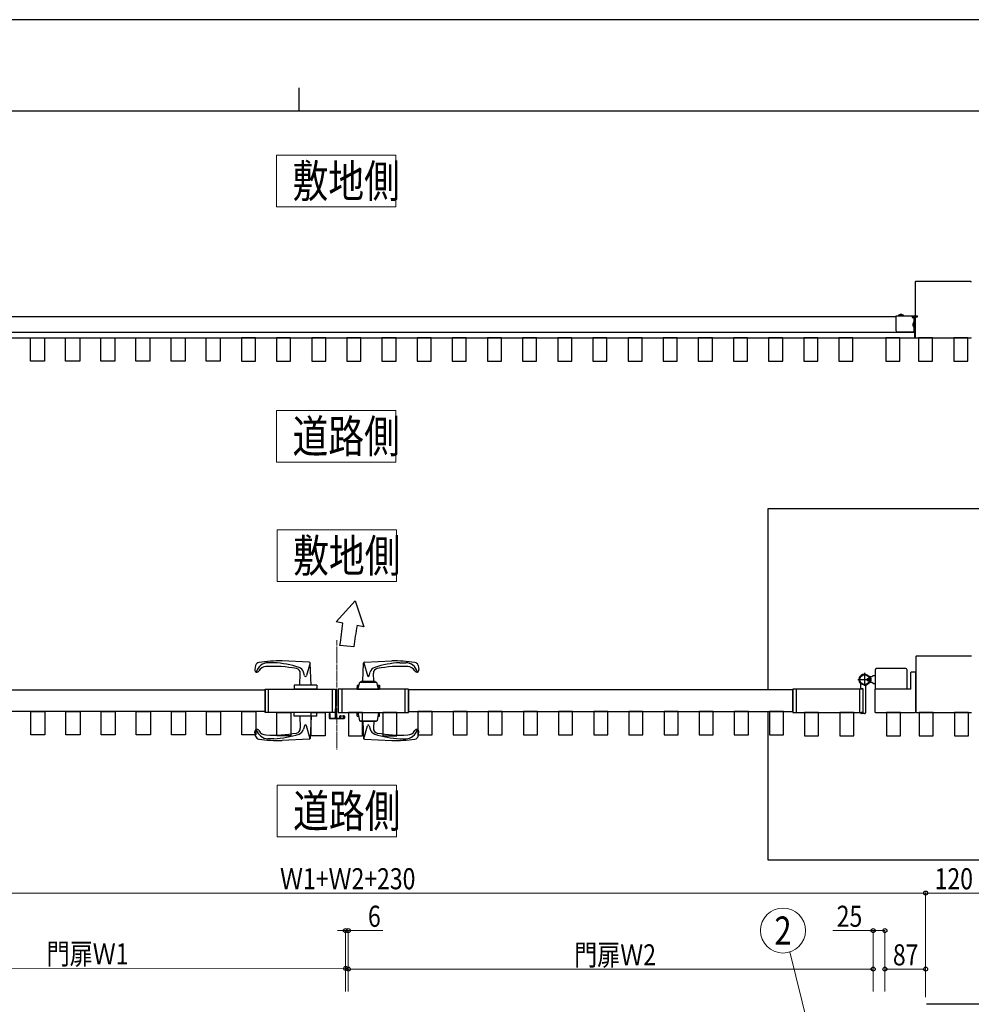
# Model space of a CAD drawing. Units: millimetres. Extents: x 0 to 8410, y 0 to 5940.
# Drawn here: x 3604 to 5635, y 3840 to 5940 of the extents above; entities that cross this region are included whole.
import ezdxf
from ezdxf.enums import TextEntityAlignment as Align

# ---------------------------------------------------------------- set-up
doc = ezdxf.new("R2010")
doc.units = ezdxf.units.MM
doc.linetypes.add('YCENTER_1', pattern=[13, 10, -1, 1, -1])
doc.linetypes.add('YHIDDEN_1', pattern=[4, 3, -1])
for name, color, linetype, lineweight in [('USER1', 3, 'Continuous', 13), ('YKK_12', 2, 'Continuous', 13), ('YKK_13', 4, 'Continuous', 30), ('YKK_A1', 4, 'Continuous', 30), ('YKK_D', 6, 'Continuous', 13), ('YKK_ZWAK', 7, 'Continuous', 30)]:
    doc.layers.add(name, color=color, linetype=linetype, lineweight=lineweight)
doc.styles.add('text-b', font='extslim2.shx', dxfattribs={"width": 0.8, "bigfont": 'extfont2.shx'})

msp = doc.modelspace()

# ---------------------------------------------------------------- linework, layer by layer
at = {"layer": 'USER1'}
for p, q in [((4152.3, 5540.9), (4152.3, 5650.9)), ((4152.3, 5650.9), (4407, 5650.9)), ((4407, 5650.9), (4407, 5540.9)), ((4407, 5540.9), (4152.3, 5540.9)), ((4152.3, 4996.6), (4152.3, 5106.6)), ((4152.3, 5106.6), (4407, 5106.6)), ((4407, 5106.6), (4407, 4996.6)), ((4407, 4996.6), (4152.3, 4996.6)), ((4153.6, 4741.9), (4153.6, 4851.9)), ((4153.6, 4851.9), (4408.2, 4851.9)), ((4408.2, 4851.9), (4408.2, 4741.9)), ((4408.2, 4741.9), (4153.6, 4741.9)), ((4153.6, 4197.6), (4153.6, 4307.6)), ((4153.6, 4307.6), (4408.2, 4307.6)), ((4408.2, 4307.6), (4408.2, 4197.6)), ((4408.2, 4197.6), (4153.6, 4197.6))]:
    msp.add_line(p, q, dxfattribs=at)
at = {"layer": 'YKK_12', "linetype": 'YCENTER_1'}
msp.add_line((4281, 4616.5), (4281, 4382.9), dxfattribs=at)
at = {"layer": 'YKK_13'}
for p, q in [((4107.7, 4562.9), (4106, 4553.9)), ((4146.5, 4568.6), (4134, 4568.6)), ((4222.1, 4569.7), (4164, 4572.6)), ((4223.7, 4568.8), (4215.9, 4541.1)), ((4226, 4520.6), (4224, 4567.8)), ((4336.3, 4529.1), (4337.9, 4567.8)), ((4338.2, 4568.8), (4346, 4541.1)), ((4339.8, 4569.7), (4398, 4572.6)), ((4415.4, 4568.6), (4428, 4568.6)), ((4454.2, 4562.9), (4455.9, 4553.9)), ((4201.9, 4520.6), (4203, 4546.2)), ((4212, 4541.1), (4209.9, 4548.5)), ((4349.9, 4541.1), (4352, 4548.5)), ((4359.6, 4529.1), (4358.9, 4546.2)), ((4190, 4520.6), (4190, 4512.6)), ((4238, 4520.6), (4190, 4520.6)), ((4238, 4520.6), (4238, 4512.6)), ((4324, 4520.6), (4324, 4512.6)), ((4324, 4520.6), (4328.2, 4520.6)), ((4326, 4512.6), (4330, 4527.1)), ((4330, 4527.1), (4366, 4527.1)), ((4333, 4527.1), (4333, 4529.1)), ((4333, 4529.1), (4363, 4529.1)), ((4363, 4527.1), (4363, 4529.1)), ((4370, 4512.6), (4366, 4527.1)), ((4367.7, 4520.6), (4372, 4520.6)), ((4372, 4520.6), (4372, 4512.6)), ((4238, 4512.6), (4190, 4512.6)), ((4324, 4512.6), (4372, 4512.6)), ((4326, 4512.6), (4370, 4512.6)), ((4238, 4462.6), (4190, 4462.6)), ((4190, 4454.6), (4190, 4462.6)), ((4238, 4454.6), (4190, 4454.6)), ((4201.9, 4454.6), (4203, 4429)), ((4226, 4454.6), (4224, 4407.4)), ((4238, 4454.6), (4238, 4462.6)), ((4324, 4462.6), (4372, 4462.6)), ((4324, 4454.6), (4324, 4462.6)), ((4324, 4454.6), (4327.3, 4454.6)), ((4326, 4462.6), (4329, 4445.1)), ((4326, 4462.6), (4370, 4462.6)), ((4370, 4462.6), (4367, 4445.1)), ((4368.6, 4454.6), (4372, 4454.6)), ((4372, 4454.6), (4372, 4462.6)), ((4212, 4434.1), (4209.9, 4426.7)), ((4223.7, 4406.4), (4215.9, 4434.1)), ((4329, 4445.1), (4367, 4445.1)), ((4331.5, 4445.1), (4331.5, 4444.1)), ((4331.5, 4444.1), (4364.5, 4444.1)), ((4336.4, 4444.1), (4337.9, 4407.4)), ((4338.2, 4406.4), (4346, 4434.1)), ((4349.9, 4434.1), (4352, 4426.7)), ((4359.5, 4444.1), (4358.9, 4429)), ((4364.5, 4445.1), (4364.5, 4444.1)), ((4107.7, 4412.3), (4106, 4421.3)), ((4454.2, 4412.3), (4455.9, 4421.3)), ((4146.5, 4406.6), (4134, 4406.6)), ((4222.1, 4405.5), (4164, 4402.6)), ((4339.8, 4405.5), (4398, 4402.6)), ((4415.4, 4406.6), (4428, 4406.6))]:
    msp.add_line(p, q, dxfattribs=at)
at = {"layer": 'YKK_13', "linetype": 'YHIDDEN_1'}
for p, q in [((4324.4, 4512.6), (4324.4, 4516.1)), ((4325.4, 4517.1), (4327.2, 4517.1)), ((4368.7, 4517.1), (4370.6, 4517.1)), ((4371.6, 4512.6), (4371.6, 4516.1)), ((4329, 4512.6), (4329, 4512.6)), ((4329.3, 4512.6), (4329.3, 4512.6)), ((4366.6, 4512.6), (4366.6, 4512.6)), ((4367, 4512.6), (4367, 4512.6))]:
    msp.add_line(p, q, dxfattribs=at)
at = {"layer": 'YKK_13'}
for centre, radius, start, end in [((4115.5, 4561.5), 8, 97.2406, 169.6111), ((4134, 4543.6), 25, 90, 165.6691), ((4165, 4172.6), 400, 90.1447, 97.2421), ((4129.7, 4543.6), 17, 90, 153.7774), ((4143.2, 4260.9), 300, 80.115, 92.5775), ((4137.3, 4368.8), 200, 71.6563, 87.3414), ((4195.5, 4544.4), 15, 15.7968, 71.8693), ((4222, 4567.7), 2, 2.3373, 87.1376), ((4339.9, 4567.7), 2, 92.8624, 177.6627), ((4366.4, 4544.4), 15, 108.1307, 164.2032), ((4424.6, 4368.8), 200, 92.6586, 108.3437), ((4418.7, 4260.9), 300, 87.4225, 99.885), ((4396.9, 4172.6), 400, 82.7579, 89.8553), ((4428, 4543.6), 25, 14.3309, 90), ((4432.2, 4543.6), 17, 26.2226, 90), ((4446.4, 4561.5), 8, 10.3889, 82.7594), ((4110.5, 4553.1), 4.5, 169.6111, 333.7774), ((4108.8, 4550), 1, 241.1103, 345.6691), ((4193, 4546.6), 10, 357.6627, 80.0568), ((4214, 4541.6), 2, 195.7968, 344.2032), ((4348, 4541.6), 2, 195.7968, 344.2032), ((4368.9, 4546.6), 10, 99.9432, 182.3373), ((4451.5, 4553.1), 4.5, 206.2226, 10.3889), ((4453.1, 4550), 1, 194.3309, 298.8897), ((4214, 4433.6), 2, 15.7968, 164.2032), ((4348, 4433.6), 2, 15.7968, 164.2032), ((4110.5, 4422.1), 4.5, 26.2226, 190.3889), ((4115.5, 4413.7), 8, 190.3889, 262.7594), ((4108.8, 4425.1), 1, 14.3309, 118.8897), ((4134, 4431.6), 25, 194.3309, 270), ((4129.7, 4431.6), 17, 206.2226, 270), ((4143.2, 4714.3), 300, 267.4225, 279.885), ((4137.3, 4606.4), 200, 272.6586, 288.3437), ((4193, 4428.6), 10, 279.9432, 2.3373), ((4195.5, 4430.8), 15, 288.1307, 344.2032), ((4366.4, 4430.8), 15, 195.7968, 251.8693), ((4368.9, 4428.6), 10, 177.6627, 260.0568), ((4424.6, 4606.4), 200, 251.6563, 267.3414), ((4418.7, 4714.3), 300, 260.115, 272.5775), ((4428, 4431.6), 25, 270, 345.6691), ((4432.2, 4431.6), 17, 270, 333.7774), ((4451.5, 4422.1), 4.5, 349.6111, 153.7774), ((4446.4, 4413.7), 8, 277.2406, 349.6111), ((4453.1, 4425.1), 1, 61.1103, 165.6691), ((4165, 4802.6), 400, 262.7579, 269.8553), ((4222, 4407.5), 2, 272.8624, 357.6627), ((4339.9, 4407.5), 2, 182.3373, 267.1376), ((4396.9, 4802.6), 400, 270.1447, 277.2421)]:
    msp.add_arc(centre, radius, start, end, dxfattribs=at)
at = {"layer": 'YKK_13', "linetype": 'YHIDDEN_1'}
for centre, start, end in [((4325.4, 4516.1), 90, 180), ((4370.6, 4516.1), 0, 90)]:
    msp.add_arc(centre, 1, start, end, dxfattribs=at)
at = {"layer": 'YKK_A1', "linetype": 'ByBlock', "ltscale": 0.5}
for p, q in [((5514.7, 5380.6), (5514.7, 5262.6)), ((5633.7, 5381.6), (5515.7, 5381.6)), ((5515.7, 5261.6), (5633.7, 5261.6)), ((5516, 4581.6), (5516, 4463.6)), ((5635, 4582.6), (5517, 4582.6)), ((5506, 4513.6), (5506, 4547.6)), ((5515, 4548.6), (5507, 4548.6)), ((5516, 4463.6), (5516, 4547.6)), ((5429, 4511.6), (5429, 4463.6)), ((5505, 4512.6), (5430, 4512.6)), ((5430, 4462.6), (5515, 4462.6)), ((5517, 4462.6), (5635, 4462.6))]:
    msp.add_line(p, q, dxfattribs=at)
at = {"layer": 'YKK_A1'}
for p, q in [((5474.7, 5306.6), (3084.7, 5306.6)), ((5474.7, 5276.6), (5474.7, 5308.6)), ((5474.7, 5308.6), (5508.7, 5308.6)), ((5508.7, 5308.6), (5508.7, 5304.6)), ((5508.7, 5308.6), (5519.7, 5308.6)), ((5508.7, 5306.6), (5519.7, 5306.6)), ((5514.2, 5306.6), (5508.7, 5306.6)), ((5508.7, 5304.6), (5512.7, 5304.6)), ((5512.7, 5274.6), (5512.7, 5304.6)), ((5512.7, 5304.6), (5514.7, 5304.6)), ((5513.7, 5306.6), (5513.7, 5308.6)), ((5514.2, 5304.6), (5514.2, 5306.6)), ((5514.7, 5274.6), (5514.7, 5304.6)), ((5519.7, 5306.6), (5519.7, 5308.6)), ((3045.2, 5273.6), (5514.2, 5273.6)), ((5476.7, 5274.6), (5514.7, 5274.6)), ((5514.2, 5261.6), (5514.2, 5274.6)), ((3045.2, 5261.6), (5514.2, 5261.6)), ((3627.2, 5211.6), (3627.2, 5261.6)), ((3627.2, 5261.6), (3657.2, 5261.6)), ((3657.2, 5261.6), (3657.2, 5211.6)), ((3702.2, 5211.6), (3702.2, 5261.6)), ((3702.2, 5261.6), (3732.2, 5261.6)), ((3732.2, 5261.6), (3732.2, 5211.6)), ((3777.2, 5211.6), (3777.2, 5261.6)), ((3777.2, 5261.6), (3807.2, 5261.6)), ((3807.2, 5261.6), (3807.2, 5211.6)), ((3852.2, 5211.6), (3852.2, 5261.6)), ((3852.2, 5261.6), (3882.2, 5261.6)), ((3882.2, 5261.6), (3882.2, 5211.6)), ((3927.2, 5211.6), (3927.2, 5261.6)), ((3927.2, 5261.6), (3957.2, 5261.6)), ((3957.2, 5261.6), (3957.2, 5211.6)), ((4002.2, 5211.6), (4002.2, 5261.6)), ((4002.2, 5261.6), (4032.2, 5261.6)), ((4032.2, 5261.6), (4032.2, 5211.6)), ((4077.2, 5261.6), (4077.2, 5211.6)), ((4107.2, 5261.6), (4077.2, 5261.6)), ((4107.2, 5211.6), (4107.2, 5261.6)), ((4152.2, 5261.6), (4152.2, 5211.6)), ((4182.2, 5261.6), (4152.2, 5261.6)), ((4182.2, 5211.6), (4182.2, 5261.6)), ((4227.2, 5261.6), (4227.2, 5211.6)), ((4257.2, 5261.6), (4227.2, 5261.6)), ((4257.2, 5211.6), (4257.2, 5261.6)), ((4302.2, 5261.6), (4302.2, 5211.6)), ((4332.2, 5261.6), (4302.2, 5261.6)), ((4332.2, 5211.6), (4332.2, 5261.6)), ((4377.2, 5261.6), (4377.2, 5211.6)), ((4407.2, 5261.6), (4377.2, 5261.6)), ((4407.2, 5211.6), (4407.2, 5261.6)), ((4452.2, 5261.6), (4452.2, 5211.6)), ((4482.2, 5261.6), (4452.2, 5261.6)), ((4482.2, 5211.6), (4482.2, 5261.6)), ((4527.2, 5261.6), (4527.2, 5211.6)), ((4557.2, 5261.6), (4527.2, 5261.6)), ((4557.2, 5211.6), (4557.2, 5261.6)), ((4602.2, 5261.6), (4602.2, 5211.6)), ((4632.2, 5261.6), (4602.2, 5261.6)), ((4632.2, 5211.6), (4632.2, 5261.6)), ((4677.2, 5261.6), (4677.2, 5211.6)), ((4707.2, 5261.6), (4677.2, 5261.6)), ((4707.2, 5211.6), (4707.2, 5261.6)), ((4752.2, 5261.6), (4752.2, 5211.6)), ((4782.2, 5261.6), (4752.2, 5261.6)), ((4782.2, 5211.6), (4782.2, 5261.6)), ((4827.2, 5261.6), (4827.2, 5211.6)), ((4857.2, 5261.6), (4827.2, 5261.6)), ((4857.2, 5211.6), (4857.2, 5261.6)), ((4902.2, 5261.6), (4902.2, 5211.6)), ((4932.2, 5261.6), (4902.2, 5261.6)), ((4932.2, 5211.6), (4932.2, 5261.6)), ((4977.2, 5261.6), (4977.2, 5211.6)), ((5007.2, 5261.6), (4977.2, 5261.6)), ((5007.2, 5211.6), (5007.2, 5261.6)), ((5052.2, 5261.6), (5052.2, 5211.6)), ((5082.2, 5261.6), (5052.2, 5261.6)), ((5082.2, 5211.6), (5082.2, 5261.6)), ((5127.2, 5261.6), (5127.2, 5211.6)), ((5157.2, 5261.6), (5127.2, 5261.6)), ((5157.2, 5211.6), (5157.2, 5261.6)), ((5202.2, 5261.6), (5202.2, 5211.6)), ((5232.2, 5261.6), (5202.2, 5261.6)), ((5232.2, 5211.6), (5232.2, 5261.6)), ((5277.2, 5261.6), (5277.2, 5211.6)), ((5307.2, 5261.6), (5277.2, 5261.6)), ((5307.2, 5211.6), (5307.2, 5261.6)), ((5352.2, 5261.6), (5352.2, 5211.6)), ((5382.2, 5261.6), (5352.2, 5261.6)), ((5382.2, 5211.6), (5382.2, 5261.6)), ((5452.2, 5261.6), (5452.2, 5211.6)), ((5482.2, 5261.6), (5452.2, 5261.6)), ((5482.2, 5211.6), (5482.2, 5261.6)), ((5522.2, 5261.6), (5522.2, 5211.6)), ((5552.2, 5261.6), (5522.2, 5261.6)), ((5552.2, 5211.6), (5552.2, 5261.6)), ((5597.2, 5261.6), (5597.2, 5211.6)), ((5627.2, 5261.6), (5597.2, 5261.6)), ((5627.2, 5211.6), (5627.2, 5261.6)), ((3657.2, 5211.6), (3627.2, 5211.6)), ((3732.2, 5211.6), (3702.2, 5211.6)), ((3807.2, 5211.6), (3777.2, 5211.6)), ((3882.2, 5211.6), (3852.2, 5211.6)), ((3957.2, 5211.6), (3927.2, 5211.6)), ((4032.2, 5211.6), (4002.2, 5211.6)), ((4077.2, 5211.6), (4107.2, 5211.6)), ((4152.2, 5211.6), (4182.2, 5211.6)), ((4227.2, 5211.6), (4257.2, 5211.6)), ((4302.2, 5211.6), (4332.2, 5211.6)), ((4377.2, 5211.6), (4407.2, 5211.6)), ((4452.2, 5211.6), (4482.2, 5211.6)), ((4527.2, 5211.6), (4557.2, 5211.6)), ((4602.2, 5211.6), (4632.2, 5211.6)), ((4677.2, 5211.6), (4707.2, 5211.6)), ((4752.2, 5211.6), (4782.2, 5211.6)), ((4827.2, 5211.6), (4857.2, 5211.6)), ((4902.2, 5211.6), (4932.2, 5211.6)), ((4977.2, 5211.6), (5007.2, 5211.6)), ((5052.2, 5211.6), (5082.2, 5211.6)), ((5127.2, 5211.6), (5157.2, 5211.6)), ((5202.2, 5211.6), (5232.2, 5211.6)), ((5277.2, 5211.6), (5307.2, 5211.6)), ((5352.2, 5211.6), (5382.2, 5211.6)), ((5452.2, 5211.6), (5482.2, 5211.6)), ((5522.2, 5211.6), (5552.2, 5211.6)), ((5597.2, 5211.6), (5627.2, 5211.6)), ((5201, 4897.6), (5951, 4897.6)), ((5201, 4512.6), (5201, 4897.6)), ((4319.8, 4700.4), (4279.6, 4655.9)), ((4319.8, 4700.4), (4338.7, 4645.4)), ((4293.9, 4653.3), (4279.6, 4655.9)), ((4338.7, 4645.4), (4323.9, 4648.1)), ((4317.5, 4602.5), (4287.6, 4605.6)), ((5407, 4547.1), (5407, 4519.1)), ((5422.5, 4538.6), (5416.8, 4538.6)), ((5418.5, 4534.6), (5418.5, 4536.1)), ((5418.5, 4536.1), (5419.9, 4535.7)), ((5422.5, 4538.6), (5425, 4541.1)), ((5425, 4541.1), (5430, 4541.1)), ((5430, 4512.6), (5430, 4554.1)), ((5495, 4556.1), (5432, 4556.1)), ((5497, 4554.1), (5497, 4512.6)), ((5392.5, 4532.6), (5422, 4532.6)), ((5399, 4513.4), (5399, 4522.4)), ((5409, 4517.7), (5409, 4462.1)), ((5412.5, 4534.6), (5417.3, 4534.6)), ((5412.5, 4530.6), (5412.5, 4534.6)), ((5418.5, 4534), (5412.5, 4534)), ((5418.5, 4531.2), (5412.5, 4531.2)), ((5412.5, 4530.6), (5417.3, 4530.6)), ((5422.5, 4526.6), (5416.8, 4526.6)), ((5417.3, 4534.6), (5418.5, 4534.6)), ((5418.5, 4530.6), (5417.3, 4530.6)), ((5418.9, 4533.7), (5418.2, 4532.6)), ((5418.9, 4531.4), (5418.2, 4532.6)), ((5418.5, 4534.6), (5418.5, 4530.6)), ((5418.5, 4534.6), (5418.5, 4530.6)), ((5418.5, 4530.6), (5418.5, 4529.1)), ((5418.5, 4529.1), (5419.9, 4529.5)), ((5420.8, 4534.7), (5418.9, 4533.7)), ((5420.8, 4530.5), (5418.9, 4531.4)), ((5425, 4524.1), (5422.5, 4526.6)), ((5425, 4524.1), (5430, 4524.1)), ((3308, 4510.6), (4128, 4510.6)), ((4128, 4462.6), (4128, 4512.6)), ((4128, 4512.6), (4278, 4512.6)), ((4128, 4510.6), (4128, 4464.6)), ((4135.3, 4462.6), (4135.3, 4512.6)), ((4270.7, 4512.6), (4270.7, 4462.6)), ((4278, 4512.6), (4278, 4462.6)), ((4284, 4512.6), (4284, 4462.6)), ((4434, 4512.6), (4284, 4512.6)), ((4291.3, 4512.6), (4291.3, 4462.6)), ((4426.7, 4462.6), (4426.7, 4512.6)), ((4434, 4462.6), (4434, 4512.6)), ((4434, 4510.6), (4434, 4464.6)), ((5254, 4510.6), (4434, 4510.6)), ((5254, 4512.6), (5254, 4462.6)), ((5404, 4512.6), (5254, 4512.6)), ((5254, 4464.6), (5254, 4510.6)), ((5261.3, 4512.6), (5261.3, 4462.6)), ((5396.7, 4462.6), (5396.7, 4512.6)), ((5403.7, 4512.9), (5399.5, 4512.9)), ((5404, 4462.6), (5404, 4512.6)), ((5404, 4462.6), (5404, 4512.6)), ((5497, 4512.6), (5430, 4512.6)), ((4128, 4464.6), (3308, 4464.6)), ((3628, 4414.6), (3628, 4464.6)), ((3628, 4464.6), (3658, 4464.6)), ((3658, 4464.6), (3658, 4414.6)), ((3703, 4414.6), (3703, 4464.6)), ((3703, 4464.6), (3733, 4464.6)), ((3733, 4464.6), (3733, 4414.6)), ((3778, 4414.6), (3778, 4464.6)), ((3778, 4464.6), (3808, 4464.6)), ((3808, 4464.6), (3808, 4414.6)), ((3853, 4414.6), (3853, 4464.6)), ((3853, 4464.6), (3883, 4464.6)), ((3883, 4464.6), (3883, 4414.6)), ((3928, 4414.6), (3928, 4464.6)), ((3928, 4464.6), (3958, 4464.6)), ((3958, 4464.6), (3958, 4414.6)), ((4003, 4414.6), (4003, 4464.6)), ((4003, 4464.6), (4033, 4464.6)), ((4033, 4464.6), (4033, 4414.6)), ((4078, 4414.6), (4078, 4464.6)), ((4078, 4464.6), (4108, 4464.6)), ((4108, 4464.6), (4108, 4414.6)), ((4278, 4462.6), (4128, 4462.6)), ((4153, 4412.6), (4153, 4462.6)), ((4153, 4462.6), (4183, 4462.6)), ((4183, 4462.6), (4183, 4412.6)), ((4226, 4412.6), (4226, 4462.6)), ((4226, 4462.6), (4256, 4462.6)), ((4256, 4462.6), (4256, 4412.6)), ((4284, 4462.6), (4434, 4462.6)), ((4306, 4462.6), (4306, 4412.6)), ((4336, 4462.6), (4306, 4462.6)), ((4336, 4412.6), (4336, 4462.6)), ((4379, 4462.6), (4379, 4412.6)), ((4409, 4462.6), (4379, 4462.6)), ((4409, 4412.6), (4409, 4462.6)), ((4434, 4464.6), (5254, 4464.6)), ((4454, 4464.6), (4454, 4414.6)), ((4484, 4464.6), (4454, 4464.6)), ((4484, 4414.6), (4484, 4464.6)), ((4529, 4464.6), (4529, 4414.6)), ((4559, 4464.6), (4529, 4464.6)), ((4559, 4414.6), (4559, 4464.6)), ((4604, 4464.6), (4604, 4414.6)), ((4634, 4464.6), (4604, 4464.6)), ((4634, 4414.6), (4634, 4464.6)), ((4679, 4464.6), (4679, 4414.6)), ((4709, 4464.6), (4679, 4464.6)), ((4709, 4414.6), (4709, 4464.6)), ((4754, 4464.6), (4754, 4414.6)), ((4784, 4464.6), (4754, 4464.6)), ((4784, 4414.6), (4784, 4464.6)), ((4829, 4464.6), (4829, 4414.6)), ((4859, 4464.6), (4829, 4464.6)), ((4859, 4414.6), (4859, 4464.6)), ((4904, 4464.6), (4904, 4414.6)), ((4934, 4464.6), (4904, 4464.6)), ((4934, 4414.6), (4934, 4464.6)), ((4979, 4464.6), (4979, 4414.6)), ((5009, 4464.6), (4979, 4464.6)), ((5009, 4414.6), (5009, 4464.6)), ((5054, 4464.6), (5054, 4414.6)), ((5084, 4464.6), (5054, 4464.6)), ((5084, 4414.6), (5084, 4464.6)), ((5129, 4464.6), (5129, 4414.6)), ((5159, 4464.6), (5129, 4464.6)), ((5159, 4414.6), (5159, 4464.6)), ((5201, 4147.6), (5201, 4462.6)), ((5204, 4464.6), (5204, 4414.6)), ((5234, 4464.6), (5204, 4464.6)), ((5234, 4414.6), (5234, 4464.6)), ((5254, 4462.6), (5404, 4462.6)), ((5279, 4462.6), (5279, 4412.6)), ((5309, 4462.6), (5279, 4462.6)), ((5309, 4412.6), (5309, 4462.6)), ((5354, 4462.6), (5354, 4412.6)), ((5384, 4462.6), (5354, 4462.6)), ((5384, 4412.6), (5384, 4462.6)), ((5399, 4461.8), (5399, 4461.1)), ((5403.7, 4462.3), (5399.5, 4462.3)), ((5407, 4460.1), (5400, 4460.1)), ((5453.5, 4462.6), (5453.5, 4412.6)), ((5483.5, 4462.6), (5453.5, 4462.6)), ((5483.5, 4412.6), (5483.5, 4462.6)), ((5523.5, 4462.6), (5523.5, 4412.6)), ((5553.5, 4462.6), (5523.5, 4462.6)), ((5553.5, 4412.6), (5553.5, 4462.6)), ((5598.5, 4462.6), (5598.5, 4412.6)), ((5628.5, 4462.6), (5598.5, 4462.6)), ((5628.5, 4412.6), (5628.5, 4462.6)), ((3658, 4414.6), (3628, 4414.6)), ((3733, 4414.6), (3703, 4414.6)), ((3808, 4414.6), (3778, 4414.6)), ((3883, 4414.6), (3853, 4414.6)), ((3958, 4414.6), (3928, 4414.6)), ((4033, 4414.6), (4003, 4414.6)), ((4108, 4414.6), (4078, 4414.6)), ((4183, 4412.6), (4153, 4412.6)), ((4256, 4412.6), (4226, 4412.6)), ((4306, 4412.6), (4336, 4412.6)), ((4379, 4412.6), (4409, 4412.6)), ((4454, 4414.6), (4484, 4414.6)), ((4529, 4414.6), (4559, 4414.6)), ((4604, 4414.6), (4634, 4414.6)), ((4679, 4414.6), (4709, 4414.6)), ((4754, 4414.6), (4784, 4414.6)), ((4829, 4414.6), (4859, 4414.6)), ((4904, 4414.6), (4934, 4414.6)), ((4979, 4414.6), (5009, 4414.6)), ((5054, 4414.6), (5084, 4414.6)), ((5129, 4414.6), (5159, 4414.6)), ((5204, 4414.6), (5234, 4414.6)), ((5279, 4412.6), (5309, 4412.6)), ((5354, 4412.6), (5384, 4412.6)), ((5453.5, 4412.6), (5483.5, 4412.6)), ((5523.5, 4412.6), (5553.5, 4412.6)), ((5598.5, 4412.6), (5628.5, 4412.6)), ((5951, 4147.6), (5201, 4147.6)), ((5655.6, 3840.2), (5538.9, 3840.2))]:
    msp.add_line(p, q, dxfattribs=at)
at = {"layer": 'YKK_A1', "linetype": 'Continuous', "ltscale": 0.5}
for p, q in [((5478.8, 5308.8), (5478.8, 5308.6)), ((5478.8, 5308.8), (5490.6, 5308.8)), ((5490.6, 5308.6), (5478.8, 5308.6)), ((5490.6, 5308.8), (5490.6, 5308.6)), ((5512.5, 5295.5), (5512.7, 5295.5)), ((5512.5, 5283.7), (5512.5, 5295.5)), ((5512.7, 5295.5), (5512.7, 5283.7)), ((5512.5, 5283.7), (5512.7, 5283.7))]:
    msp.add_line(p, q, dxfattribs=at)
at = {"layer": 'YKK_A1', "linetype": 'YHIDDEN_1'}
for p, q in [((5482.2, 5311.1), (5483.6, 5308.4)), ((5484.7, 5307.8), (5483.6, 5308.4)), ((5484.7, 5307.8), (5485.9, 5308.4)), ((5487.2, 5311.1), (5485.9, 5308.4)), ((5510.1, 5292.1), (5512.9, 5290.7)), ((5510.1, 5287.1), (5512.9, 5288.4)), ((5513.5, 5289.6), (5512.9, 5290.7)), ((5513.5, 5289.6), (5512.9, 5288.4))]:
    msp.add_line(p, q, dxfattribs=at)
at = {"layer": 'YKK_A1', "lineweight": -2}
for p, q in [((4265, 4450.3), (4265, 4460.6)), ((4265.9, 4460.9), (4265.3, 4460.9)), ((4266.2, 4460.7), (4266.2, 4451.1)), ((4278, 4471.8), (4278.5, 4471.8)), ((4278, 4451.8), (4278, 4470)), ((4279.5, 4470.8), (4279.5, 4451.8)), ((4287, 4451.1), (4287, 4454.6)), ((4288, 4455.6), (4289.7, 4455.6)), ((4288.2, 4454.1), (4288.2, 4451.1)), ((4289.6, 4454.1), (4288.5, 4454.4)), ((4290, 4455.3), (4290, 4454.4)), ((4294, 4454.4), (4294, 4455.3)), ((4294.3, 4455.6), (4296, 4455.6)), ((4295.4, 4454.4), (4294.3, 4454.1)), ((4295.8, 4451.1), (4295.8, 4454.1)), ((4297, 4454.6), (4297, 4450.3)), ((4296, 4449.3), (4266, 4449.3)), ((4266.5, 4450.8), (4277, 4450.8)), ((4280.5, 4450.8), (4286.7, 4450.8)), ((4288.5, 4450.8), (4295.5, 4450.8))]:
    msp.add_line(p, q, dxfattribs=at)
at = {"layer": 'YKK_A1'}
for radius in [11.5, 10.3]:
    msp.add_circle((5407, 4532.6), radius, dxfattribs=at)
at = {"layer": 'YKK_A1', "linetype": 'ByBlock', "ltscale": 0.5}
for centre, start, end in [((5515.7, 5380.6), 90, 180), ((5633.7, 5380.6), 360, 90), ((5515.7, 5262.6), 180, 270), ((5633.7, 5262.6), 270, 0), ((5517, 4581.6), 90, 180), ((5507, 4547.6), 90, 180), ((5515, 4547.6), 360, 90), ((5430, 4511.6), 90, 180), ((5505, 4513.6), 270, 0), ((5430, 4463.6), 180, 270), ((5515, 4463.6), 270, 0), ((5517, 4463.6), 180, 270)]:
    msp.add_arc(centre, 1, start, end, dxfattribs=at)
at = {"layer": 'YKK_A1', "linetype": 'Continuous', "ltscale": 0.5}
for centre, start, end in [((5484.7, 5303.9), 39.9831, 140.0169), ((5517.4, 5289.6), 129.9831, 230.0169)]:
    msp.add_arc(centre, 7.7, start, end, dxfattribs=at)
at = {"layer": 'YKK_A1'}
for centre, radius, start, end in [((5476.7, 5276.6), 2, 180, 270), ((-3707.2, 5685.2), 8067.4, 352.30953, 352.65116), ((4987, 4531.2), 673.3, 170.0011, 173.9193), ((5407, 4532.6), 11.5, 295.1028, 218.0123), ((5419.5, 4534.5), 1.3, 14.0353, 75), ((5432, 4554.1), 2, 90.0001, 180.0001), ((5495, 4554.1), 2, 0.0001, 90.0001), ((5394, 4522.4), 5, 0, 38.0123), ((5414, 4517.7), 5, 115.1028, 180), ((5419.5, 4530.7), 1.3, 285, 345.9647), ((5412.1, 4532.6), 9, 345.9647, 14.0353), ((5399.5, 4513.4), 0.5, 180, 270), ((5403.7, 4512.6), 0.3, 0, 90), ((5399.5, 4461.8), 0.5, 90, 180), ((5400, 4461.1), 1, 180, 270), ((5403.7, 4462.6), 0.3, 270, 0), ((5407, 4462.1), 2, 270, 0)]:
    msp.add_arc(centre, radius, start, end, dxfattribs=at)
at = {"layer": 'YKK_A1', "lineweight": -2}
for centre, radius, start, end in [((4265.3, 4460.6), 0.3, 90, 180), ((4265.9, 4460.6), 0.3, 0, 90), ((4277, 4451.8), 1, 270, 360), ((4278.5, 4470.8), 1, 360, 90), ((4280.5, 4451.8), 1, 180, 270), ((4288, 4454.6), 1, 90, 180), ((4288.5, 4454.1), 0.3, 75, 180), ((4289.7, 4454.4), 0.3, 255, 0), ((4289.7, 4455.3), 0.3, 360, 90), ((4294.3, 4455.3), 0.3, 90, 180), ((4294.3, 4454.4), 0.3, 180, 285), ((4295.5, 4454.1), 0.3, 0, 105), ((4296, 4454.6), 1, 0, 90), ((4266, 4450.3), 1, 180, 270), ((4266.5, 4451.1), 0.3, 180, 270), ((4286.7, 4451.1), 0.3, 270, 0), ((4288.5, 4451.1), 0.3, 180, 270), ((4295.5, 4451.1), 0.3, 270, 0), ((4296, 4450.3), 1, 270, 0)]:
    msp.add_arc(centre, radius, start, end, dxfattribs=at)
at = {"layer": 'YKK_D'}
for p, q in [((3067.3, 4077.5), (5537.3, 4077.5)), ((5537.3, 3867.7), (5537.3, 4078.5)), ((5537.3, 3855.2), (5537.3, 4078.5)), ((5537.3, 4077.5), (5657.3, 4077.5)), ((4299.3, 3997.5), (4282.3, 3997.5)), ((4299.3, 3867.7), (4299.3, 3998.5)), ((4299.3, 3997.5), (4305.3, 3997.5)), ((4305.3, 3867.7), (4305.3, 3998.5)), ((4305.3, 3997.5), (4379.3, 3997.5)), ((5425.3, 3997.5), (5339.5, 3997.5)), ((5425.3, 3867.7), (5425.3, 3998.5)), ((5450.3, 3997.5), (5425.3, 3997.5)), ((5450.3, 3867.7), (5450.3, 3998.5)), ((5353.3, 3522.8), (5247.5, 3951.8)), ((3179.7, 3917.9), (4299.7, 3916.7)), ((4299.7, 3867.7), (4299.7, 3917.7)), ((4305.3, 3867.7), (4305.3, 3916.2)), ((4305.3, 3915.2), (5425.3, 3915.2)), ((5425.3, 3867.7), (5425.3, 3916.2)), ((5450.3, 3867.7), (5450.3, 3916.2)), ((5537.3, 3915.2), (5450.3, 3915.2)), ((5537.3, 3867.7), (5537.3, 3916.2))]:
    msp.add_line(p, q, dxfattribs=at)
at = {"layer": 'YKK_D', "linetype": 'ByBlock', "lineweight": -2}
for centre in [(5537.3, 4077.5), (5537.3, 4077.5), (4299.3, 3997.5), (4305.3, 3997.5), (5425.3, 3997.5), (5450.3, 3997.5), (4299.7, 3916.7), (4305.3, 3915.2), (5425.3, 3915.2), (5450.3, 3915.2), (5537.3, 3915.2)]:
    msp.add_circle(centre, 4.25, dxfattribs=at)
at = {"layer": 'YKK_D'}
msp.add_circle((5232.9, 3997.5), 48, dxfattribs=at)
at = {"layer": 'YKK_ZWAK'}
for p, q in [((8410, 5940), (0, 5940)), ((4200, 5795), (4200, 5745)), ((8100, 5745), (300, 5745))]:
    msp.add_line(p, q, dxfattribs=at)

# ---------------------------------------------------------------- texts
at = {"layer": 'USER1', "style": 'text-b', "width": 0.8}
for s, p in [('敷地側', (4186.3, 5560.9)), ('道路側', (4186.3, 5016.6)), ('敷地側', (4187.6, 4761.9)), ('道路側', (4187.6, 4217.6))]:
    msp.add_text(s, height=70, dxfattribs=at).set_placement(p)
at = {"layer": 'YKK_D', "style": 'text-b', "width": 0.8}
for s, p in [('Ｗ1+Ｗ2+230', (4159.5, 4085.5)), ('120', (5556.5, 4085.5)), ('6', (4347.3, 4005.5)), ('25', (5347.5, 4005.5)), ('門扉Ｗ2', (4787.3, 3923.2)), ('87', (5467.4, 3923.2))]:
    msp.add_text(s, height=45, dxfattribs=at).set_placement(p)
msp.add_text('2', height=60, dxfattribs=at).set_placement((5232.9, 3997.5), align=Align.MIDDLE_CENTER)
msp.add_text('門扉Ｗ1', height=45, rotation=359.9358, dxfattribs=at).set_placement((3661.7, 3925.4))

doc.saveas('drawing.dxf')
